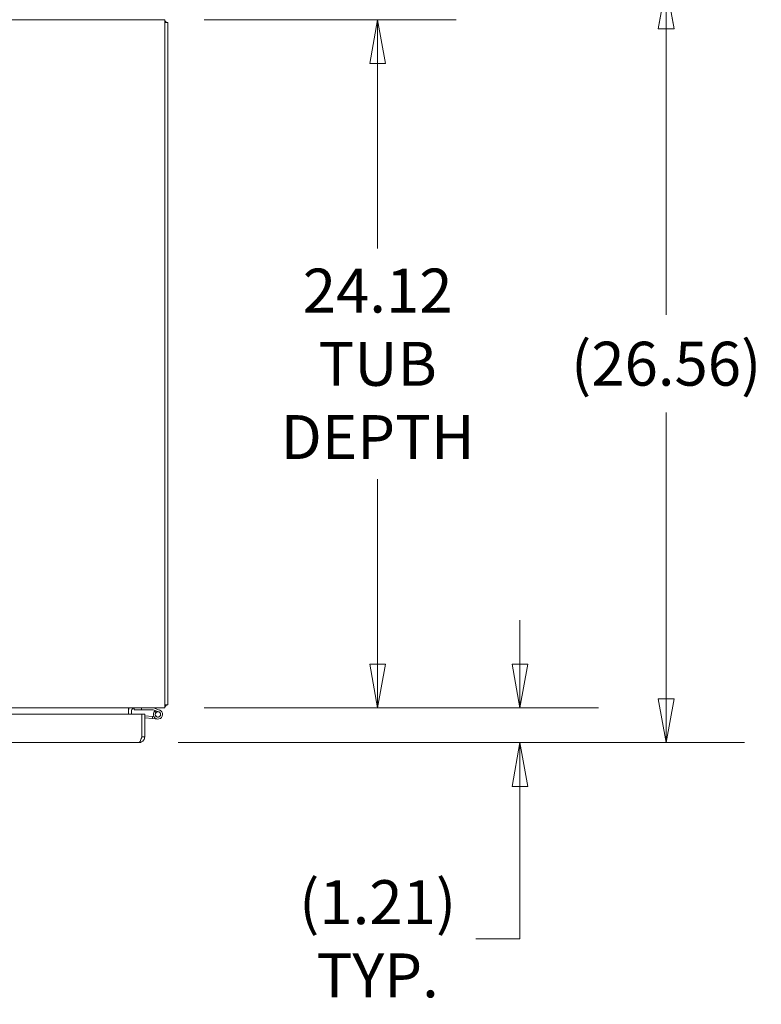
# Model space of a CAD drawing. Units: inches. Extents: x 12 to 361, y 7 to 225.
# Drawn here: x 62 to 88, y 21 to 56 of the extents above; entities that cross this region are included whole.
import ezdxf

# ---------------------------------------------------------------- set-up
doc = ezdxf.new("R2010")
doc.units = ezdxf.units.IN
doc.header["$LTSCALE"] = 22
doc.header["$MEASUREMENT"] = 0
doc.layers.get('0').update_dxf_attribs({"lineweight": 0})
doc.layers.add('Dimension (ANSI)', color=7, linetype='Continuous', lineweight=5)
doc.layers.add('Visible (ANSI)', color=7, linetype='Continuous', lineweight=5)
doc.styles.add('ROMANS', font='tahoma.ttf')
doc.dimstyles.new('Default (ANSI)', dxfattribs={"dimscale": 22, "dimtxt": 0.07, "dimasz": 0.07, "dimexe": 0.125, "dimexo": 0.0625, "dimgap": 0.031496, "dimtad": 0, "dimtih": 1, "dimtoh": 1, "dimrnd": 1e-08, "dimzin": 0, "dimdsep": 46, "dimtxsty": 'ROMANS', "dimblk": 'Filled-1', "dimcen": 0.09, "dimdle": 0.393701, "dimclrd": 256, "dimclre": 256, "dimclrt": 256, "dimadec": 0, "dimazin": 0, "dimtfac": 0.928571, "dimtofl": 0, "dimtmove": 0, "dimatfit": 3, "dimfxl": 1, "dimtolj": 1, "dimtzin": 0, "dimlwd": -1, "dimlwe": -1, "dimarcsym": 0})

# ---------------------------------------------------------------- blocks, each defined once
blk = doc.blocks.new('Filled-1')
at = {"color": 0}
for p, q in [((0, 0), (-1, 0.179)), ((-1, 0.179), (-1, -0.179)), ((-1, 0), (0, 0)), ((-1, -0.179), (0, 0))]:
    blk.add_line(p, q, dxfattribs=at)
at = {"color": 0, "flags": 128}
blk.add_lwpolyline([(-1, -0.179), (0, 0), (-1, 0.179), (-1, -0.179)], dxfattribs=at)
at = {"color": 0}
blk.add_solid([(-1, -0.179), (0, 0), (-1, 0.179), (-1, -0.179)], dxfattribs=at)
blk = doc.blocks.new('*D5')
at = {"layer": 'Defpoints', "color": 0, "transparency": 16777216}
for p in [(67.047, 55.911), (67.047, 31.786), (74.504, 31.786)]:
    blk.add_point(p, dxfattribs=at)
at = {"layer": 'Dimension (ANSI)', "transparency": 16777216}
for p, q in [((68.422, 55.911), (77.254, 55.911)), ((74.504, 54.371), (74.504, 47.894)), ((74.504, 33.326), (74.504, 39.803)), ((68.422, 31.786), (77.254, 31.786))]:
    blk.add_line(p, q, dxfattribs=at)
at = {"layer": 'Dimension (ANSI)', "transparency": 16777216, "xscale": 1.54000000655651, "yscale": 1.54000000655651, "zscale": 1.54000000655651}
for p, rotation in [((74.504, 55.911), 90), ((74.504, 31.786), 270)]:
    blk.add_blockref('Filled-1', p, dxfattribs=dict(at, rotation=rotation))
at = {"layer": 'Dimension (ANSI)', "transparency": 16777216, "insert": (74.504, 43.848), "char_height": 1.54, "attachment_point": 5, "style": 'ROMANS'}
blk.add_mtext('\\A1;\\fTahoma|b0|i0;\\H1.5400;24.12\\P\\fTahoma|b0|i0;\\H1.5400;TUB\\P\\fTahoma|b0|i0;\\H1.5400;DEPTH', dxfattribs=at)
blk = doc.blocks.new('*D6')
at = {"layer": 'Defpoints', "color": 0, "transparency": 16777216}
for p in [(66.14, 57.134), (66.142, 30.571), (84.618, 30.571)]:
    blk.add_point(p, dxfattribs=at)
at = {"layer": 'Dimension (ANSI)', "transparency": 16777216}
for p, q in [((67.515, 57.134), (87.368, 57.134)), ((84.618, 55.594), (84.618, 45.564)), ((84.618, 32.111), (84.618, 42.142)), ((67.517, 30.571), (87.368, 30.571))]:
    blk.add_line(p, q, dxfattribs=at)
at = {"layer": 'Dimension (ANSI)', "transparency": 16777216, "xscale": 1.54000000655651, "yscale": 1.54000000655651, "zscale": 1.54000000655651}
for p, rotation in [((84.618, 57.134), 90), ((84.618, 30.571), 270)]:
    blk.add_blockref('Filled-1', p, dxfattribs=dict(at, rotation=rotation))
at = {"layer": 'Dimension (ANSI)', "transparency": 16777216, "insert": (84.618, 43.853), "char_height": 1.54, "attachment_point": 5, "style": 'ROMANS'}
blk.add_mtext('\\A1;(26.56)', dxfattribs=at)
blk = doc.blocks.new('*D7')
at = {"layer": 'Defpoints', "color": 0, "transparency": 16777216}
for p in [(67.047, 31.786), (79.491, 31.786), (66.142, 30.571)]:
    blk.add_point(p, dxfattribs=at)
at = {"layer": 'Dimension (ANSI)', "transparency": 16777216}
for p, q in [((79.491, 33.326), (79.491, 34.866)), ((68.422, 31.786), (82.241, 31.786)), ((67.517, 30.571), (82.241, 30.571)), ((79.491, 29.031), (79.491, 23.695)), ((79.491, 23.695), (77.951, 23.695))]:
    blk.add_line(p, q, dxfattribs=at)
at = {"layer": 'Dimension (ANSI)', "transparency": 16777216, "xscale": 1.54000000655651, "yscale": 1.54000000655651, "zscale": 1.54000000655651}
for p, rotation in [((79.491, 31.786), 270), ((79.491, 30.571), 90)]:
    blk.add_blockref('Filled-1', p, dxfattribs=dict(at, rotation=rotation))
at = {"layer": 'Dimension (ANSI)', "transparency": 16777216, "insert": (74.504, 23.695), "char_height": 1.54, "attachment_point": 5, "style": 'ROMANS'}
blk.add_mtext('\\A1;(1.21)\\PTYP.', dxfattribs=at)

msp = doc.modelspace()

# ---------------------------------------------------------------- linework, layer by layer
at = {"layer": 'Visible (ANSI)'}
for p, q in [((31.13, 55.911), (67.047, 55.911)), ((67.047, 55.666), (67.047, 55.911)), ((67.047, 55.807), (67.151, 55.807)), ((67.047, 55.666), (67.047, 32.031)), ((67.151, 31.89), (67.151, 55.807)), ((67.047, 31.786), (31.13, 31.786)), ((65.776, 31.692), (65.776, 31.786)), ((65.973, 31.786), (65.973, 31.717)), ((66.223, 31.717), (66.223, 31.786)), ((66.645, 31.785), (66.855, 31.714)), ((67.047, 31.786), (67.047, 32.031)), ((67.047, 31.89), (67.151, 31.89)), ((31.944, 31.571), (66.235, 31.571)), ((65.776, 31.571), (65.776, 31.692)), ((65.88, 31.571), (65.88, 31.692)), ((65.973, 31.717), (66.223, 31.717)), ((66.629, 31.717), (66.223, 31.717)), ((66.235, 31.571), (66.339, 31.571)), ((66.235, 30.769), (66.235, 31.571)), ((66.235, 31.571), (66.235, 30.769)), ((66.235, 31.516), (66.235, 31.516)), ((66.339, 30.769), (66.339, 31.571)), ((66.616, 31.482), (66.339, 31.507)), ((66.61, 31.414), (66.339, 31.437)), ((66.61, 31.414), (66.616, 31.482)), ((66.789, 31.398), (66.61, 31.414)), ((66.616, 31.482), (66.662, 31.478)), ((66.833, 31.649), (66.634, 31.716)), ((66.738, 31.627), (66.689, 31.676)), ((66.235, 30.903), (66.235, 30.903)), ((66.235, 30.769), (66.339, 30.769)), ((66.142, 30.571), (32.037, 30.571))]:
    msp.add_line(p, q, dxfattribs=at)
msp.add_circle((66.803, 31.56), 0.0938, dxfattribs=at)
for centre, radius, start, end in [((66.906, 55.666), 0.245, 35.0898, 54.9102), ((65.974, 31.692), 0.198, 151.7003, 180), ((65.974, 31.692), 0.0937, 90, 180), ((66.641, 31.771), 0.015, 71.3551, 90), ((66.906, 32.031), 0.245, 305.0898, 324.9102), ((66.629, 31.702), 0.015, 71.3551, 90), ((66.803, 31.56), 0.163, 134.4092, 71.3551), ((66.803, 31.56), 0.163, 126.1828, 134.4092), ((66.803, 31.56), 0.0938, 134.4092, 71.3551)]:
    msp.add_arc(centre, radius, start, end, dxfattribs=at)
for points, knots in [([(66.142, 30.571), (66.203, 30.571), (66.264, 30.602), (66.301, 30.652), (66.326, 30.686), (66.339, 30.727), (66.339, 30.769)], [0, 0, 0, 0, 0.935327, 0.935327, 0.935327, 1.570796, 1.570796, 1.570796, 1.570796]), ([(66.235, 30.769), (66.216, 30.708), (66.198, 30.647), (66.179, 30.61), (66.167, 30.585), (66.154, 30.571), (66.142, 30.571)], [0, 0, 0, 0, 0.935327, 0.935327, 0.935327, 1.570796, 1.570796, 1.570796, 1.570796]), ([(66.218, 30.715), (66.221, 30.72), (66.224, 30.724), (66.226, 30.729), (66.232, 30.741), (66.235, 30.755), (66.235, 30.769)], [0.957768, 0.957768, 0.957768, 0.957768, 1.1271971, 1.1271971, 1.1271971, 1.5707963, 1.5707963, 1.5707963, 1.5707963])]:
    msp.add_open_spline(points, degree=3, knots=knots, dxfattribs=at)

# ---------------------------------------------------------------- dimensions: what is measured, and where the dimension line sits
at = {"layer": 'Dimension (ANSI)'}
for base, p1, p2, angle, text, picture, middle in [((84.618, 30.571), (66.14, 57.134), (66.142, 30.571), 270, '(<>)', '*D6', (84.618, 43.853)), ((74.504040927, 31.78590923), (67.047123131, 55.91090923), (67.047123131, 31.78590923), 270, '\\fTahoma|b0|i0;\\H1.5400;<>\\P\\fTahoma|b0|i0;\\H1.5400;TUB\\P\\fTahoma|b0|i0;\\H1.5400;DEPTH', '*D5', (74.504040927, 43.84840923)), ((79.4912, 31.7859), (66.1416, 30.5715), (67.0471, 31.7859), 90, '(<>)\\PTYP.', '*D7', (74.504, 23.6946))]:
    dim = msp.add_linear_dim(base=base, p1=p1, p2=p2, angle=angle, text=text, dimstyle='Default (ANSI)', override={"dimgap": 0.031496, "dimdec": 2, "dimtol": 0, "dimlim": 0, "dimtp": 0, "dimtm": 0, "dimtdec": 2, "dimatfit": 1}, dxfattribs=at)
    dim.commit()
    dim.dimension.update_dxf_attribs({"geometry": picture, "text_midpoint": middle, "dimtype": 160})

doc.saveas('drawing.dxf')
